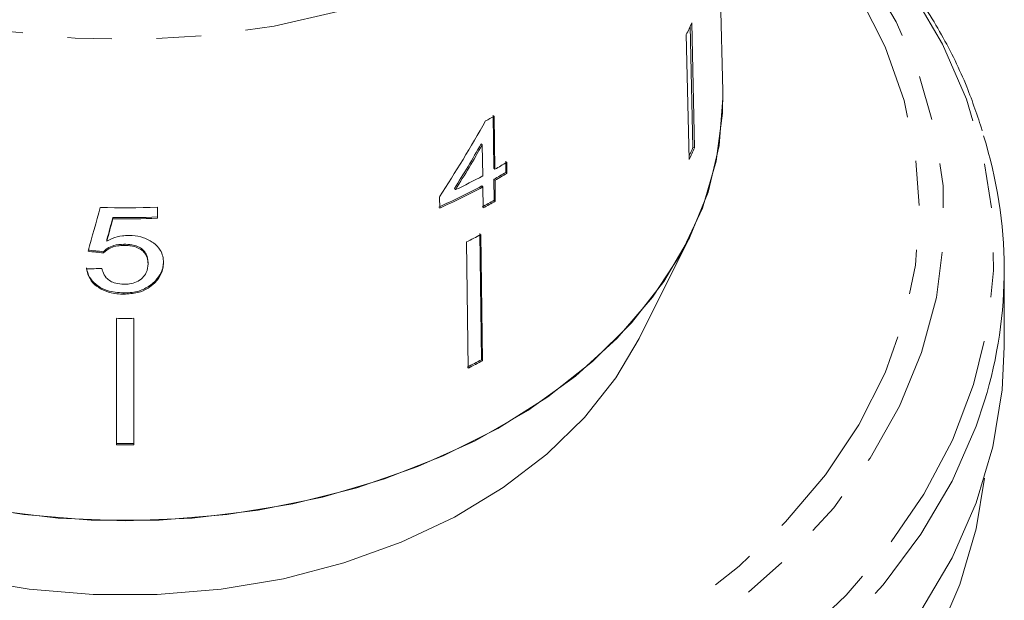
# Model space of a CAD drawing. Units: millimetres. Extents: x -111 to 571, y -63 to 357.
# Drawn here: x 537 to 565, y 257 to 274 of the extents above; entities that cross this region are included whole.
import ezdxf

# ---------------------------------------------------------------- set-up
doc = ezdxf.new("R2010")
doc.units = ezdxf.units.MM
doc.linetypes.add('PHANTOM', pattern=[12.7, 6.35, -1.27, 1.27, -1.27, 1.27, -1.27])

msp = doc.modelspace()

# ---------------------------------------------------------------- linework, layer by layer
at = {"color": 7, "linetype": 'Continuous', "lineweight": 15}
for p, q in [((556.892, 271.554), (556.561, 284.998)), ((556.041, 269.942), (555.961, 273.388)), ((556.006, 273.486), (556.089, 269.931)), ((555.851, 273.15), (555.934, 269.595)), ((550.357, 270.859), (550.378, 269.351)), ((550.408, 269.322), (550.386, 270.83)), ((550.049, 270.014), (550.02, 270.043)), ((550.049, 270.014), (550.062, 269.131)), ((556.089, 269.931), (556.041, 269.942)), ((550.717, 269.548), (550.722, 269.234)), ((550.751, 269.205), (550.747, 269.519)), ((550.408, 269.322), (550.378, 269.351)), ((550.751, 269.205), (550.722, 269.234)), ((550.066, 268.817), (550.037, 268.846)), ((550.066, 268.817), (550.075, 268.22)), ((550.383, 269.036), (550.391, 268.439)), ((550.412, 269.008), (550.383, 269.036)), ((550.421, 268.411), (550.412, 269.008)), ((548.836, 268.532), (548.841, 268.218)), ((549.29, 268.741), (549.261, 268.77)), ((540.81, 267.928), (540.81, 268.244)), ((550.421, 268.411), (550.391, 268.439)), ((539.547, 267.913), (539.547, 267.949)), ((550.028, 263.904), (549.977, 267.49)), ((550.007, 267.461), (550.058, 263.876)), ((539.373, 267.28), (539.373, 267.315)), ((539.861, 267.154), (539.861, 267.19)), ((549.602, 267.253), (549.653, 263.668)), ((554.509, 264.509), (555.923, 267.338)), ((539.276, 266.942), (539.276, 266.977)), ((540.547, 266.632), (540.547, 266.668)), ((564.895, 264.274), (564.895, 266.456)), ((540.724, 266.08), (540.724, 266.116)), ((539.856, 265.767), (539.856, 265.803)), ((539.645, 265.081), (539.645, 261.483)), ((540.145, 265.081), (540.145, 261.483)), ((550.058, 263.876), (550.028, 263.904))]:
    msp.add_line(p, q, dxfattribs=at)
at = {"color": 8, "linetype": 'PHANTOM', "lineweight": 0, "flags": 128}
for points in [[(556.563, 284.775), (556.536, 284.119), (556.319, 282.782), (555.888, 281.471), (555.248, 280.204), (554.409, 278.996), (553.38, 277.864), (552.175, 276.823), (550.81, 275.885), (549.303, 275.063), (547.674, 274.368), (545.942, 273.809), (544.132, 273.393), (542.267, 273.126), (540.371, 273.011), (538.469, 273.049), (536.585, 273.241), (534.744, 273.583), (532.971, 274.071), (531.288, 274.699), (529.717, 275.459), (528.278, 276.34), (526.992, 277.331), (525.873, 278.42), (524.937, 279.592), (524.196, 280.831), (523.66, 282.122), (523.336, 283.448), (523.227, 284.792)], [(517.069, 260.27), (518.054, 258.788), (519.232, 257.377), (520.591, 256.051), (522.12, 254.821), (523.805, 253.697), (525.632, 252.69), (527.583, 251.809), (529.643, 251.06), (531.793, 250.451), (534.015, 249.987), (536.288, 249.672), (538.592, 249.509), (540.908, 249.5), (543.216, 249.643), (545.494, 249.939), (547.723, 250.385), (549.883, 250.976), (551.955, 251.708), (553.921, 252.573), (555.764, 253.565), (557.468, 254.675), (559.017, 255.892), (560.398, 257.207), (561.599, 258.607), (562.609, 260.081), (563.42, 261.615), (564.023, 263.196), (564.415, 264.811), (564.592, 266.444), (564.551, 268.081), (564.293, 269.709), (563.822, 271.312), (563.14, 272.877), (562.253, 274.39), (561.17, 275.838), (559.901, 277.208), (558.455, 278.487), (557.997, 278.846)], [(523.077, 278.823), (522.436, 278.294), (521.116, 277.035), (519.976, 275.691), (519.029, 274.274), (518.282, 272.799), (517.743, 271.278), (517.418, 269.728), (517.309, 268.163), (517.418, 266.597), (517.743, 265.047), (518.282, 263.527), (519.029, 262.051), (519.976, 260.634), (521.116, 259.29), (522.436, 258.031), (523.925, 256.87), (525.567, 255.817), (527.347, 254.884), (529.248, 254.078), (531.252, 253.408), (533.339, 252.88), (535.489, 252.499), (537.681, 252.269), (539.895, 252.192), (542.109, 252.269), (544.301, 252.499), (546.451, 252.88), (548.538, 253.408), (550.542, 254.078), (552.443, 254.884), (554.223, 255.817), (555.866, 256.87), (557.354, 258.031), (558.674, 259.29), (559.814, 260.634), (560.762, 262.051), (561.508, 263.527), (562.047, 265.047), (562.372, 266.597), (562.481, 268.163), (562.372, 269.728), (562.047, 271.278), (561.508, 272.799), (560.762, 274.274), (560.762, 274.274)], [(558.184, 278.155), (558.656, 277.717), (559.901, 276.391), (560.959, 274.986), (561.82, 273.516), (562.477, 271.994), (562.923, 270.434), (563.154, 268.851), (563.167, 267.259), (562.963, 265.674), (562.544, 264.111), (561.914, 262.583), (561.078, 261.105), (560.044, 259.692), (558.822, 258.355), (557.423, 257.108), (555.861, 255.963), (554.149, 254.929), (552.305, 254.017), (550.344, 253.235), (548.286, 252.591), (546.15, 252.09), (543.955, 251.737), (541.723, 251.536), (539.473, 251.488), (537.227, 251.593), (535.006, 251.852), (532.831, 252.261), (530.722, 252.816), (528.698, 253.513), (526.779, 254.344), (524.983, 255.303), (523.325, 256.38), (521.823, 257.564), (520.489, 258.846), (519.336, 260.213), (518.375, 261.653), (518.375, 261.653)], [(564.336, 262.737), (564.092, 262.012), (563.409, 260.452), (562.526, 258.944), (561.449, 257.499), (560.188, 256.131), (558.754, 254.851), (557.16, 253.67), (555.418, 252.598), (553.543, 251.645), (551.552, 250.817), (549.462, 250.123), (547.29, 249.569), (545.055, 249.159), (542.776, 248.896), (540.473, 248.783), (538.164, 248.82), (535.87, 249.008), (533.611, 249.345), (531.405, 249.828), (529.271, 250.453), (527.229, 251.215), (525.294, 252.106), (523.484, 253.12), (521.814, 254.248), (520.298, 255.479), (518.949, 256.805), (517.779, 258.212), (516.798, 259.691)]]:
    msp.add_lwpolyline(points, dxfattribs=at)
at = {"color": 7, "linetype": 'Continuous', "lineweight": 15, "flags": 128}
for points in [[(556.892, 271.554), (556.884, 270.915), (556.705, 269.554), (556.31, 268.217), (555.702, 266.921), (554.89, 265.681), (553.884, 264.514), (552.698, 263.436), (551.346, 262.46), (549.847, 261.599), (548.219, 260.863), (546.483, 260.263), (544.663, 259.806), (542.781, 259.498), (540.861, 259.343), (538.929, 259.343), (537.01, 259.498), (535.127, 259.806)], [(556.892, 271.554), (556.895, 271.345), (556.788, 269.999), (556.469, 268.67), (555.941, 267.374), (555.212, 266.129), (554.289, 264.949), (553.186, 263.85), (551.916, 262.845), (550.494, 261.946), (548.94, 261.166), (547.271, 260.514), (545.51, 259.998), (543.678, 259.625), (541.798, 259.399), (539.895, 259.324), (537.992, 259.399), (536.112, 259.625)], [(554.509, 264.509), (553.85, 263.392), (552.959, 262.264), (551.886, 261.218), (550.648, 260.268), (549.259, 259.429), (547.741, 258.71), (546.113, 258.123), (544.399, 257.675), (542.623, 257.374), (540.809, 257.222), (538.982, 257.222), (537.167, 257.374), (535.391, 257.675), (533.677, 258.123), (532.049, 258.71), (530.531, 259.429), (529.143, 260.268), (527.904, 261.218), (526.831, 262.264), (525.94, 263.392), (525.282, 264.509)], [(564.895, 264.274), (564.835, 263.049), (564.569, 261.428), (564.092, 259.83), (563.409, 258.27), (562.526, 256.762)], [(564.33, 260.536), (564.095, 259.098), (563.634, 257.514), (562.966, 255.968), (562.096, 254.472), (561.033, 253.04), (559.787, 251.685), (558.366, 250.417), (556.785, 249.249), (555.057, 248.19), (553.197, 247.25), (551.22, 246.437), (549.146, 245.757), (546.99, 245.217), (544.773, 244.821), (542.513, 244.574), (540.23, 244.476)]]:
    msp.add_lwpolyline(points, dxfattribs=at)
at = {"color": 7, "linetype": 'Continuous', "lineweight": 15}
for centre, radius, start, end in [((547.147, 277.353), 9.666, 334.2242, 336.4177), ((541.875, 285.863), 17.275, 298.6024, 299.5181), ((552.178, 266.456), 12.713, 342.9912, 17.4728), ((547.192, 273.805), 9.656, 334.863, 336.4173), ((547.184, 273.819), 9.716, 334.2298, 336.4121), ((542.049, 284.088), 16.968, 299.5116, 300.8358), ((541.55, 285.006), 18.013, 295.4498, 298.2011), ((542.045, 283.762), 16.922, 299.5175, 300.8453), ((542.05, 283.781), 16.976, 299.5105, 300.8341), ((541.434, 284.898), 18.212, 293.8944, 298.1877), ((541.439, 284.917), 18.265, 293.9041, 298.1848), ((539.895, 291.953), 23.727, 268.2942, 272.2095), ((541.846, 283.534), 17.345, 298.2114, 299.5155), ((541.851, 283.552), 17.398, 298.2084, 299.5085), ((539.895, 291.612), 23.666, 269.1567, 272.2151), ((539.895, 291.648), 23.737, 269.1592, 272.2085), ((541.607, 283.314), 17.94, 296.4653, 297.9177), ((539.895, 288.923), 23.843, 269.3992, 270.6008), ((541.611, 279.792), 17.98, 296.4669, 297.9161), ((541.616, 279.811), 18.033, 296.4691, 297.914), ((539.895, 285.414), 23.896, 269.4006, 270.5994), ((539.895, 285.449), 23.967, 269.4023, 270.5977)]:
    msp.add_arc(centre, radius, start, end, dxfattribs=at)
for centre, major_axis, ratio, start_param, end_param in [((539.587, 279.147), (11.875, 23.63), 0.503039, 4.509416, 4.605927), ((539.588, 278.652), (11.848, 23.576), 0.503049, 4.541537, 4.598144), ((539.587, 278.65), (11.884, 23.646), 0.503049, 4.541643, 4.598082), ((538.424, 277.392), (16.57, 60.741), 0.050457, 4.55405, 4.574864), ((538.398, 275.651), (16.571, 61.774), 0.048848, 4.590154, 4.600498), ((538.394, 275.635), (16.621, 61.959), 0.048848, 4.590246, 4.60056), ((539.924, 278.778), (16.686, -2.337), 0.700172, 4.74531, 4.771477), ((539.924, 278.778), (16.736, -2.344), 0.700172, 4.745498, 4.771587), ((539.866, 278.435), (16.745, 2.345), 0.700172, 4.550928, 4.577003)]:
    msp.add_ellipse(centre, major_axis=major_axis, ratio=ratio, start_param=start_param, end_param=end_param, dxfattribs=at)
for points, knots in [([(564.27, 270.414), (564.132, 270.833), (563.826, 271.764), (563.131, 273.16), (562.232, 274.597), (561.158, 275.974), (559.91, 277.27), (558.876, 278.211), (558.218, 278.685), (558.076, 278.788)], [0, 0, 0, 0, 0.133212, 0.296413, 0.460144, 0.624425, 0.789207, 0.954398, 1, 1, 1, 1]), ([(539.982, 267.438), (539.927, 267.436), (539.769, 267.429), (539.557, 267.372), (539.424, 267.305), (539.373, 267.28)], [0, 0, 0, 0, 0.251834, 0.716617, 1, 1, 1, 1]), ([(540.985, 266.667), (540.981, 266.727), (540.974, 266.85), (540.891, 267.047), (540.711, 267.236), (540.432, 267.385), (540.168, 267.435), (540.019, 267.438), (539.982, 267.438)], [0, 0, 0, 0, 0.1509293, 0.3070453, 0.5188447, 0.7306613, 0.9332771, 1, 1, 1, 1]), ([(539.861, 267.19), (539.762, 267.184), (539.587, 267.175), (539.39, 267.082), (539.311, 267.009), (539.276, 266.977)], [0, 0, 0, 0, 0.426092, 0.751773, 1, 1, 1, 1]), ([(539.276, 266.942), (539.34, 266.996), (539.448, 267.087), (539.668, 267.148), (539.799, 267.152), (539.861, 267.154)], [0, 0, 0, 0, 0.430004, 0.728642, 1, 1, 1, 1]), ([(540.547, 266.668), (540.539, 266.749), (540.527, 266.879), (540.408, 267.035), (540.26, 267.13), (540.069, 267.182), (539.935, 267.187), (539.861, 267.19)], [0, 0, 0, 0, 0.293416, 0.470193, 0.648223, 0.80761, 1, 1, 1, 1]), ([(539.861, 267.154), (539.915, 267.153), (540.026, 267.15), (540.194, 267.117), (540.348, 267.047), (540.463, 266.937), (540.535, 266.795), (540.543, 266.69), (540.547, 266.632)], [0, 0, 0, 0, 0.142501, 0.289656, 0.45248, 0.615186, 0.79096, 1, 1, 1, 1]), ([(540.547, 266.632), (540.539, 266.547), (540.525, 266.405), (540.395, 266.226), (540.227, 266.11), (540.034, 266.057), (539.912, 266.053), (539.859, 266.051)], [0, 0, 0, 0, 0.29751, 0.49283, 0.689245, 0.866006, 1, 1, 1, 1]), ([(540.985, 266.702), (540.982, 266.651), (540.976, 266.547), (540.915, 266.341), (540.8, 266.206), (540.724, 266.116)], [0, 0, 0, 0, 0.251354, 0.503142, 1, 1, 1, 1]), ([(540.724, 266.08), (540.765, 266.124), (540.883, 266.251), (540.972, 266.457), (540.982, 266.611), (540.985, 266.667)], [0, 0, 0, 0, 0.251585, 0.727915, 1, 1, 1, 1]), ([(539.856, 265.803), (539.692, 265.815), (539.419, 265.835), (539.1, 266.002), (538.901, 266.197), (538.817, 266.382), (538.799, 266.491), (538.794, 266.522)], [0, 0, 0, 0, 0.30599, 0.509153, 0.71205, 0.919504, 1, 1, 1, 1]), ([(538.794, 266.486), (538.818, 266.389), (538.86, 266.211), (539.069, 265.988), (539.339, 265.838), (539.617, 265.775), (539.79, 265.769), (539.856, 265.767)], [0, 0, 0, 0, 0.254409, 0.46291, 0.671624, 0.875716, 1, 1, 1, 1]), ([(539.859, 266.051), (539.779, 266.056), (539.642, 266.064), (539.467, 266.137), (539.333, 266.25), (539.263, 266.379), (539.24, 266.471), (539.233, 266.502)], [0, 0, 0, 0, 0.243779, 0.423185, 0.602424, 0.865279, 1, 1, 1, 1]), ([(540.724, 266.116), (540.638, 266.046), (540.465, 265.906), (540.142, 265.813), (539.936, 265.806), (539.856, 265.803)], [0, 0, 0, 0, 0.377938, 0.758935, 1, 1, 1, 1]), ([(539.856, 265.767), (539.99, 265.776), (540.237, 265.791), (540.536, 265.919), (540.667, 266.031), (540.724, 266.08)], [0, 0, 0, 0, 0.400671, 0.739618, 1, 1, 1, 1])]:
    msp.add_open_spline(points, degree=3, knots=knots, dxfattribs=at)

doc.saveas('drawing.dxf')
